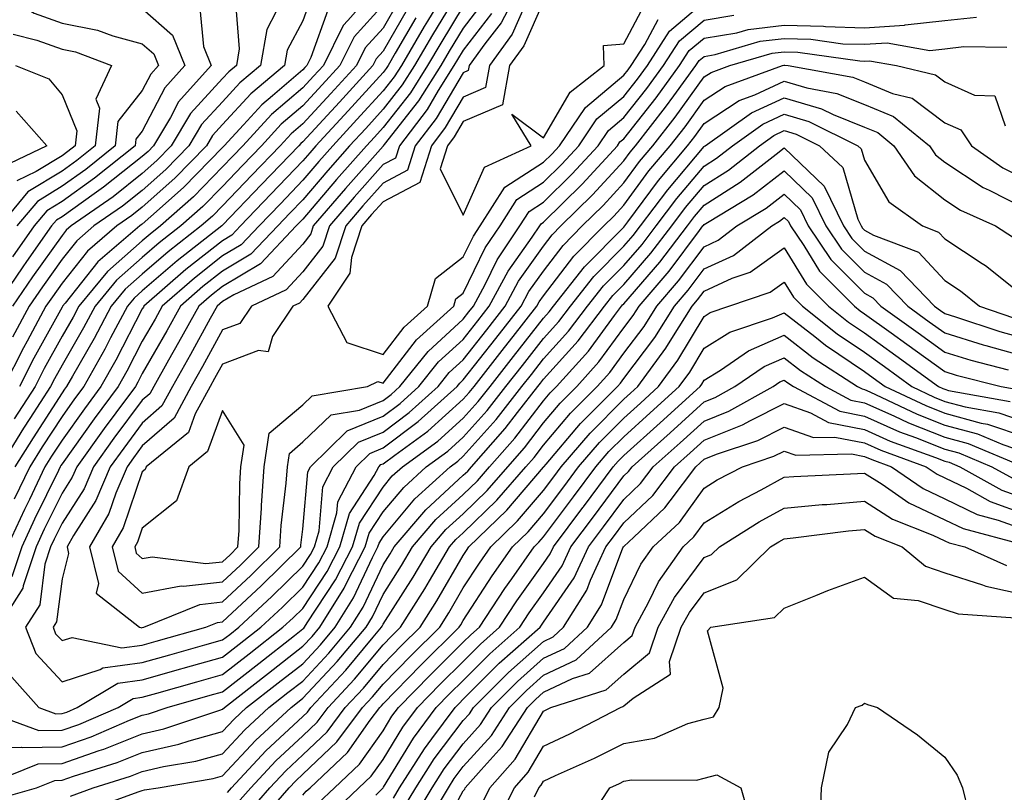
# Model space of a CAD drawing. Units: inches. Extents: x 955283 to 957923, y 7276778 to 7279418.
# Drawn here: x 957013 to 957135, y 7278801 to 7278898 of the extents above; entities that cross this region are included whole.
import ezdxf

# ---------------------------------------------------------------- set-up
doc = ezdxf.new("R2010")
doc.units = ezdxf.units.IN
doc.header["$MEASUREMENT"] = 0
doc.layers.add('Contour_95527276', color=7, linetype='Continuous', true_color=0xbabfab)

msp = doc.modelspace()

# ---------------------------------------------------------------- linework, layer by layer
at = {"layer": 'Contour_95527276'}
for points in [[(957008.35, 7278911.92, 3161), (957013.59, 7278907.46, 3161), (957018.05, 7278904.21, 3161), (957020.15, 7278904.02, 3161), (957026.48, 7278903.49, 3161), (957028.05, 7278903.35, 3161), (957029.17, 7278903.04, 3161), (957031.59, 7278901.92, 3161), (957035.21, 7278899.08, 3161), (957035.69, 7278894.28, 3161), (957036.64, 7278891.92, 3161), (957032.58, 7278887.39, 3161), (957031.56, 7278885.43, 3161), (957029.46, 7278881.92, 3161), (957028.76, 7278881.21, 3161), (957028.05, 7278880.57, 3161), (957023.23, 7278876.74, 3161), (957022.07, 7278875.94, 3161), (957018.05, 7278873.07, 3161), (957017.34, 7278872.63, 3161), (957016.74, 7278871.92, 3161), (957013.61, 7278867.48, 3161), (957013.15, 7278866.82, 3161), (957009.81, 7278861.92, 3161)], [(957010.97, 7278904.84, 3160), (957015.11, 7278901.92, 3160), (957016.96, 7278900.83, 3160), (957018.05, 7278900.44, 3160), (957019.9, 7278900.07, 3160), (957025.76, 7278899.63, 3160), (957028.05, 7278899.03, 3160), (957031.83, 7278895.7, 3160), (957033.36, 7278891.92, 3160), (957030.85, 7278889.12, 3160), (957028.05, 7278883.75, 3160), (957027.25, 7278882.72, 3160), (957027.15, 7278881.92, 3160), (957022.1, 7278877.87, 3160), (957018.05, 7278874.97, 3160), (957016.16, 7278873.81, 3160), (957014.58, 7278871.92, 3160), (957011.88, 7278868.09, 3160)], [(957008.67, 7278901.92, 3159), (957014.56, 7278898.43, 3159), (957018.05, 7278897.19, 3159), (957022.45, 7278896.32, 3159), (957024.36, 7278895.61, 3159), (957028.05, 7278894.63, 3159), (957029.49, 7278893.36, 3159), (957030.07, 7278891.92, 3159), (957029.11, 7278890.86, 3159), (957028.05, 7278888.8, 3159), (957025.02, 7278884.95, 3159), (957024.66, 7278881.92, 3159), (957021, 7278878.97, 3159), (957018.05, 7278876.87, 3159), (957014.98, 7278874.99, 3159), (957012.42, 7278871.92, 3159)], [(957066.27, 7278901.92, 3171), (957063.57, 7278897.44, 3171), (957063.18, 7278896.79, 3171), (957060.33, 7278891.92, 3171), (957059.45, 7278890.52, 3171), (957058.05, 7278888.75, 3171), (957054.8, 7278885.17, 3171), (957051.79, 7278881.92, 3171), (957050.03, 7278879.94, 3171), (957048.05, 7278877.61, 3171), (957045.27, 7278874.7, 3171), (957042.6, 7278871.92, 3171), (957040.38, 7278869.59, 3171), (957038.05, 7278868.2, 3171), (957034.54, 7278865.43, 3171), (957030.52, 7278861.92, 3171), (957029.64, 7278860.33, 3171), (957028.05, 7278857.55, 3171), (957026.14, 7278853.83, 3171), (957025.05, 7278851.92, 3171), (957022.07, 7278847.9, 3171), (957018.05, 7278842.29, 3171), (957017.9, 7278842.07, 3171), (957017.82, 7278841.92, 3171), (957017.59, 7278841.46, 3171), (957014.6, 7278835.37, 3171), (957013.03, 7278831.92, 3171), (957011.78, 7278828.19, 3171)], [(957057.51, 7278901.92, 3166), (957053.66, 7278897.53, 3166), (957053.08, 7278896.89, 3166), (957050.61, 7278891.92, 3166), (957049.39, 7278890.58, 3166), (957048.05, 7278889.14, 3166), (957044.16, 7278885.81, 3166), (957040.57, 7278881.92, 3166), (957039.34, 7278880.63, 3166), (957038.05, 7278879.29, 3166), (957034.42, 7278875.55, 3166), (957030.32, 7278871.92, 3166), (957029.05, 7278870.92, 3166), (957028.05, 7278870.06, 3166), (957023.71, 7278866.26, 3166), (957020.14, 7278861.92, 3166), (957019.42, 7278860.55, 3166), (957018.05, 7278858.19, 3166), (957015.81, 7278854.16, 3166), (957014.68, 7278851.92, 3166), (957012.09, 7278847.88, 3166)], [(957075.21, 7278901.92, 3176), (957072.75, 7278897.22, 3176), (957070.75, 7278894.62, 3176), (957068.79, 7278891.92, 3176), (957068.67, 7278891.3, 3176), (957068.05, 7278891.02, 3176), (957064.66, 7278885.31, 3176), (957062.07, 7278881.92, 3176), (957061.11, 7278878.86, 3176), (957058.05, 7278877.25, 3176), (957055.54, 7278874.43, 3176), (957053.4, 7278871.92, 3176), (957052.07, 7278867.9, 3176), (957048.05, 7278862.75, 3176), (957047.65, 7278862.32, 3176), (957046.81, 7278861.92, 3176), (957044.27, 7278858.14, 3176), (957043.73, 7278856.24, 3176), (957042.52, 7278856.39, 3176), (957038.05, 7278854.72, 3176), (957037.06, 7278852.91, 3176), (957036.5, 7278851.92, 3176), (957034.65, 7278848.52, 3176), (957033.79, 7278846.18, 3176), (957028.54, 7278841.92, 3176), (957028.41, 7278841.56, 3176), (957028.05, 7278841.28, 3176), (957025.67, 7278834.3, 3176), (957024.3, 7278831.92, 3176), (957025.04, 7278828.91, 3176), (957028.05, 7278826.15, 3176), (957032.89, 7278827.08, 3176), (957033.18, 7278827.05, 3176), (957038.05, 7278827.58, 3176), (957040.3, 7278829.67, 3176), (957042.58, 7278831.92, 3176), (957042.89, 7278836.76, 3176), (957042.89, 7278837.08, 3176), (957043.24, 7278841.92, 3176), (957043.85, 7278846.12, 3176), (957048.05, 7278849.65, 3176), (957049.2, 7278850.77, 3176), (957056.11, 7278851.92, 3176), (957057.42, 7278852.55, 3176), (957058.05, 7278852.34, 3176), (957062.23, 7278857.74, 3176), (957066.86, 7278861.92, 3176), (957067.13, 7278862.84, 3176), (957068.05, 7278863.57, 3176), (957070.78, 7278869.19, 3176), (957072.63, 7278871.92, 3176), (957074.74, 7278875.23, 3176), (957078.05, 7278877.38, 3176), (957080.34, 7278879.63, 3176), (957082.43, 7278881.92, 3176), (957084.71, 7278885.26, 3176), (957088.05, 7278888.07, 3176), (957089.75, 7278890.22, 3176), (957090.99, 7278891.92, 3176), (957093.76, 7278896.21, 3176), (957098.05, 7278899.84, 3176)], [(957067.84, 7278901.71, 3172), (957064.21, 7278895.76, 3172), (957061.97, 7278891.92, 3172), (957060.45, 7278889.52, 3172), (957058.05, 7278886.46, 3172), (957055.89, 7278884.08, 3172), (957053.89, 7278881.92, 3172), (957051.15, 7278878.82, 3172), (957048.05, 7278875.19, 3172), (957046.45, 7278873.52, 3172), (957044.92, 7278871.92, 3172), (957041.58, 7278868.39, 3172), (957038.05, 7278866.3, 3172), (957035.61, 7278864.36, 3172), (957032.8, 7278861.92, 3172), (957031.11, 7278858.86, 3172), (957028.05, 7278853.52, 3172), (957027.5, 7278852.47, 3172), (957027.2, 7278851.92, 3172), (957024.77, 7278848.64, 3172), (957023.3, 7278846.67, 3172), (957019.88, 7278841.92, 3172), (957019.33, 7278840.64, 3172), (957018.05, 7278838.63, 3172), (957015.84, 7278834.13, 3172), (957014.84, 7278831.92, 3172), (957013.21, 7278827.08, 3172), (957013.17, 7278826.8, 3172), (957010.05, 7278821.92, 3172)], [(957049.21, 7278900.76, 3164), (957048.05, 7278897.5, 3164), (957046.12, 7278893.85, 3164), (957045.77, 7278891.92, 3164), (957041.58, 7278888.39, 3164), (957038.05, 7278884.55, 3164), (957036.79, 7278883.18, 3164), (957036.04, 7278881.92, 3164), (957032.1, 7278877.87, 3164), (957028.05, 7278874.25, 3164), (957026.75, 7278873.22, 3164), (957024.89, 7278871.92, 3164), (957021.2, 7278868.77, 3164), (957018.05, 7278864.79, 3164), (957016.86, 7278863.11, 3164), (957016.04, 7278861.92, 3164), (957013.69, 7278857.56, 3164), (957013.24, 7278856.73, 3164), (957010.81, 7278851.92, 3164)], [(957039.64, 7278900.33, 3162), (957040.13, 7278894, 3162), (957039.77, 7278891.92, 3162), (957038.83, 7278891.14, 3162), (957038.05, 7278890.28, 3162), (957034.05, 7278885.92, 3162), (957031.65, 7278881.92, 3162), (957029.88, 7278880.09, 3162), (957028.05, 7278878.46, 3162), (957024.4, 7278875.57, 3162), (957019.18, 7278871.92, 3162), (957018.57, 7278871.4, 3162), (957018.05, 7278870.74, 3162), (957014.38, 7278865.59, 3162), (957011.89, 7278861.92, 3162)], [(957060, 7278899.97, 3168), (957058.05, 7278896.58, 3168), (957055.83, 7278894.14, 3168), (957054.73, 7278891.92, 3168), (957051.55, 7278888.42, 3168), (957048.05, 7278884.65, 3168), (957046.58, 7278883.39, 3168), (957045.22, 7278881.92, 3168), (957041.71, 7278878.26, 3168), (957038.05, 7278874.44, 3168), (957036.81, 7278873.16, 3168), (957035.4, 7278871.92, 3168), (957031.27, 7278868.7, 3168), (957028.05, 7278865.9, 3168), (957025.93, 7278864.04, 3168), (957024.18, 7278861.92, 3168), (957022.05, 7278857.92, 3168), (957019.34, 7278853.21, 3168), (957018.62, 7278851.92, 3168), (957018.37, 7278851.6, 3168), (957018.05, 7278851.15, 3168), (957014.43, 7278845.54, 3168), (957012.15, 7278841.92, 3168)], [(957070.37, 7278899.6, 3174), (957068.05, 7278896.59, 3174), (957066.28, 7278893.69, 3174), (957065.25, 7278891.92, 3174), (957062.47, 7278887.5, 3174), (957058.19, 7278882.06, 3174), (957058.08, 7278881.92, 3174), (957058.07, 7278881.9, 3174), (957058.05, 7278881.88, 3174), (957053.36, 7278876.61, 3174), (957049.36, 7278871.92, 3174), (957049.04, 7278870.93, 3174), (957048.05, 7278869.67, 3174), (957044.33, 7278865.64, 3174), (957039.47, 7278863.34, 3174), (957038.05, 7278862.5, 3174), (957037.73, 7278862.24, 3174), (957037.36, 7278861.92, 3174), (957036.51, 7278860.38, 3174), (957034.07, 7278855.9, 3174), (957031.81, 7278851.92, 3174), (957030.48, 7278849.49, 3174), (957028.05, 7278847.35, 3174), (957025.74, 7278844.23, 3174), (957024.06, 7278841.92, 3174), (957022.26, 7278837.71, 3174), (957019.49, 7278833.36, 3174), (957018.67, 7278831.92, 3174), (957018.86, 7278831.11, 3174), (957018.05, 7278827.94, 3174), (957017.37, 7278822.6, 3174), (957016.93, 7278821.92, 3174), (957017.24, 7278821.11, 3174), (957018.05, 7278820.25, 3174), (957019.32, 7278820.65, 3174), (957025.48, 7278819.35, 3174), (957028.05, 7278819.7, 3174), (957029.78, 7278820.19, 3174), (957035.97, 7278821.92, 3174), (957037.44, 7278822.53, 3174), (957038.05, 7278822.59, 3174), (957042.88, 7278827.09, 3174), (957047.81, 7278831.92, 3174), (957047.82, 7278832.15, 3174), (957048.05, 7278834.12, 3174), (957048.67, 7278841.3, 3174), (957049.01, 7278841.92, 3174), (957053.59, 7278846.38, 3174), (957058.05, 7278848.21, 3174), (957060.18, 7278849.79, 3174), (957062.52, 7278851.92, 3174), (957064.98, 7278854.99, 3174), (957068.05, 7278857.79, 3174), (957069.87, 7278860.1, 3174), (957071.29, 7278861.92, 3174), (957073.66, 7278866.31, 3174), (957076.64, 7278870.51, 3174), (957077.59, 7278871.92, 3174), (957077.77, 7278872.2, 3174), (957078.05, 7278872.38, 3174), (957082.85, 7278877.12, 3174), (957087.25, 7278881.92, 3174), (957087.57, 7278882.4, 3174), (957088.05, 7278882.8, 3174), (957092.07, 7278887.9, 3174), (957095.01, 7278891.92, 3174), (957096.2, 7278893.77, 3174), (957098.05, 7278895.33, 3174), (957102.13, 7278896, 3174), (957103.56, 7278896.41, 3174), (957108.05, 7278896.96, 3174), (957112.95, 7278896.82, 3174), (957113.18, 7278896.79, 3174), (957118.05, 7278896.63, 3174), (957123.02, 7278896.95, 3174), (957123.12, 7278896.99, 3174), (957128.05, 7278897.53, 3174), (957132.01, 7278897.96, 3174)], [(957075.89, 7278899.76, 3177), (957074.14, 7278895.83, 3177), (957071.3, 7278891.92, 3177), (957070.81, 7278889.16, 3177), (957068.05, 7278887.97, 3177), (957065.79, 7278884.18, 3177), (957064.08, 7278881.92, 3177), (957062.63, 7278877.34, 3177), (957058.05, 7278874.93, 3177), (957056.63, 7278873.34, 3177), (957055.42, 7278871.92, 3177), (957054.12, 7278867.99, 3177), (957053.92, 7278866.05, 3177), (957051.16, 7278861.92, 3177), (957053.52, 7278857.39, 3177), (957058.05, 7278855.9, 3177), (957060.67, 7278859.3, 3177), (957063.58, 7278861.92, 3177), (957064.6, 7278865.37, 3177), (957068.05, 7278868.09, 3177), (957069.31, 7278870.66, 3177), (957070.15, 7278871.92, 3177), (957073.23, 7278876.74, 3177), (957078.05, 7278879.88, 3177), (957079.08, 7278880.89, 3177), (957080.02, 7278881.92, 3177), (957083.27, 7278886.7, 3177), (957088.05, 7278890.71, 3177), (957088.59, 7278891.38, 3177), (957088.97, 7278891.92, 3177), (957090.66, 7278894.53, 3177), (957092.32, 7278897.65, 3177)], [(957078.05, 7278899.88, 3178), (957075.6, 7278894.37, 3178), (957073.82, 7278891.92, 3178), (957072.94, 7278887.03, 3178), (957068.05, 7278884.93, 3178), (957066.93, 7278883.04, 3178), (957066.08, 7278881.92, 3178), (957065.16, 7278879.03, 3178), (957068.05, 7278873.26, 3178), (957070.7, 7278879.27, 3178), (957076.5, 7278881.92, 3178), (957074.1, 7278885.87, 3178), (957078.05, 7278882.9, 3178), (957081.38, 7278888.59, 3178), (957085.61, 7278891.92, 3178), (957085.54, 7278894.43, 3178), (957088.05, 7278894.64, 3178), (957090.58, 7278899.39, 3178)], [(957058.05, 7278899.46, 3167), (957054.46, 7278895.51, 3167), (957052.67, 7278891.92, 3167), (957050.47, 7278889.5, 3167), (957048.05, 7278886.89, 3167), (957045.36, 7278884.61, 3167), (957042.89, 7278881.92, 3167), (957040.52, 7278879.45, 3167), (957038.05, 7278876.86, 3167), (957035.61, 7278874.36, 3167), (957032.86, 7278871.92, 3167), (957030.16, 7278869.81, 3167), (957028.05, 7278867.98, 3167), (957024.82, 7278865.15, 3167), (957022.16, 7278861.92, 3167), (957020.74, 7278859.23, 3167), (957018.05, 7278854.59, 3167), (957017.1, 7278852.87, 3167), (957016.62, 7278851.92, 3167), (957014.05, 7278847.92, 3167), (957013.26, 7278846.71, 3167), (957010.27, 7278841.92, 3167)], [(957044.7, 7278898.57, 3163), (957043.56, 7278896.41, 3163), (957042.78, 7278891.92, 3163), (957040.2, 7278889.77, 3163), (957038.05, 7278887.41, 3163), (957035.42, 7278884.55, 3163), (957033.84, 7278881.92, 3163), (957030.99, 7278878.98, 3163), (957028.05, 7278876.36, 3163), (957025.57, 7278874.4, 3163), (957022.03, 7278871.92, 3163), (957019.89, 7278870.08, 3163), (957018.05, 7278867.77, 3163), (957015.62, 7278864.35, 3163), (957013.97, 7278861.92, 3163), (957011.89, 7278858.08, 3163)], [(957061.07, 7278898.9, 3169), (957058.05, 7278893.69, 3169), (957057.21, 7278892.76, 3169), (957056.79, 7278891.92, 3169), (957052.63, 7278887.34, 3169), (957048.05, 7278882.41, 3169), (957047.79, 7278882.18, 3169), (957047.54, 7278881.92, 3169), (957042.89, 7278877.08, 3169), (957038.05, 7278872.02, 3169), (957038, 7278871.97, 3169), (957037.94, 7278871.92, 3169), (957032.39, 7278867.58, 3169), (957028.05, 7278863.82, 3169), (957027.03, 7278862.94, 3169), (957026.19, 7278861.92, 3169), (957024.1, 7278857.97, 3169), (957023.39, 7278856.58, 3169), (957020.76, 7278851.92, 3169), (957019.6, 7278850.37, 3169), (957018.05, 7278848.2, 3169), (957015.58, 7278844.39, 3169), (957014.04, 7278841.92, 3169), (957012.1, 7278837.87, 3169)], [(957051.15, 7278898.82, 3165), (957049.05, 7278892.92, 3165), (957048.55, 7278891.92, 3165), (957048.31, 7278891.66, 3165), (957048.05, 7278891.37, 3165), (957044.28, 7278888.15, 3165), (957042.94, 7278887.03, 3165), (957040.64, 7278884.51, 3165), (957038.25, 7278881.92, 3165), (957038.15, 7278881.82, 3165), (957038.05, 7278881.71, 3165), (957033.23, 7278876.74, 3165), (957030.19, 7278874.06, 3165), (957028.05, 7278872.14, 3165), (957027.92, 7278872.05, 3165), (957027.75, 7278871.92, 3165), (957022.52, 7278867.45, 3165), (957018.45, 7278862.32, 3165), (957018.12, 7278861.92, 3165), (957018.1, 7278861.87, 3165), (957018.05, 7278861.79, 3165), (957014.52, 7278855.45, 3165), (957012.75, 7278851.92, 3165)], [(957068.05, 7278899.32, 3173), (957065.25, 7278894.72, 3173), (957063.61, 7278891.92, 3173), (957061.47, 7278888.5, 3173), (957058.05, 7278884.18, 3173), (957056.98, 7278882.99, 3173), (957055.98, 7278881.92, 3173), (957052.26, 7278877.71, 3173), (957048.05, 7278872.77, 3173), (957047.63, 7278872.34, 3173), (957047.24, 7278871.92, 3173), (957042.77, 7278867.2, 3173), (957038.05, 7278864.4, 3173), (957036.66, 7278863.31, 3173), (957035.08, 7278861.92, 3173), (957032.58, 7278857.39, 3173), (957031.32, 7278855.19, 3173), (957029.47, 7278851.92, 3173), (957028.97, 7278851, 3173), (957028.05, 7278850.2, 3173), (957024.51, 7278845.46, 3173), (957021.97, 7278841.92, 3173), (957020.79, 7278839.18, 3173), (957018.05, 7278834.87, 3173), (957017.08, 7278832.89, 3173), (957016.63, 7278831.92, 3173), (957015.92, 7278829.79, 3173), (957015.27, 7278824.7, 3173), (957013.49, 7278821.92, 3173), (957014.78, 7278818.65, 3173), (957018.05, 7278815.13, 3173), (957022.8, 7278816.67, 3173), (957023.12, 7278816.85, 3173), (957028.05, 7278817.54, 3173), (957031.47, 7278818.5, 3173), (957035.86, 7278819.73, 3173), (957038.05, 7278820.35, 3173), (957038.94, 7278821.03, 3173), (957040.06, 7278821.92, 3173), (957044.2, 7278825.77, 3173), (957048.05, 7278829.54, 3173), (957049, 7278830.97, 3173), (957049.49, 7278831.92, 3173), (957050.07, 7278833.94, 3173), (957050.55, 7278839.42, 3173), (957051.85, 7278841.92, 3173), (957054.98, 7278844.99, 3173), (957058.05, 7278846.24, 3173), (957061.3, 7278848.67, 3173), (957064.91, 7278851.92, 3173), (957066.3, 7278853.67, 3173), (957068.05, 7278855.26, 3173), (957070.98, 7278858.99, 3173), (957073.27, 7278861.92, 3173), (957074.94, 7278865.03, 3173), (957078.05, 7278869.39, 3173), (957079.14, 7278870.83, 3173), (957080.22, 7278871.92, 3173), (957084.16, 7278875.81, 3173), (957088.05, 7278880.06, 3173), (957088.84, 7278881.13, 3173), (957089.5, 7278881.92, 3173), (957093.26, 7278886.71, 3173), (957094.28, 7278888.15, 3173), (957097.02, 7278891.92, 3173), (957097.43, 7278892.54, 3173), (957098.05, 7278893.06, 3173), (957099.42, 7278893.29, 3173), (957105.03, 7278894.94, 3173), (957108.05, 7278895.3, 3173), (957111.34, 7278895.21, 3173), (957115.33, 7278894.64, 3173), (957118.05, 7278894.56, 3173), (957120.86, 7278894.73, 3173), (957126.17, 7278893.8, 3173), (957128.05, 7278894.01, 3173), (957130.41, 7278894.28, 3173), (957135.78, 7278894.19, 3173)], [(957071.56, 7278898.41, 3175), (957068.05, 7278893.85, 3175), (957067.32, 7278892.65, 3175), (957066.89, 7278891.92, 3175), (957064.93, 7278888.8, 3175), (957063.54, 7278886.43, 3175), (957060.08, 7278881.92, 3175), (957059.59, 7278880.38, 3175), (957058.05, 7278879.57, 3175), (957054.46, 7278875.51, 3175), (957051.38, 7278871.92, 3175), (957050.55, 7278869.42, 3175), (957048.05, 7278866.21, 3175), (957045.99, 7278863.98, 3175), (957041.65, 7278861.92, 3175), (957040.2, 7278859.77, 3175), (957038.05, 7278858.96, 3175), (957035.57, 7278854.4, 3175), (957034.15, 7278851.92, 3175), (957032.01, 7278847.96, 3175), (957028.05, 7278844.51, 3175), (957026.95, 7278843.02, 3175), (957026.16, 7278841.92, 3175), (957024.74, 7278838.61, 3175), (957023.88, 7278836.09, 3175), (957021.48, 7278831.92, 3175), (957022.61, 7278827.36, 3175), (957022.31, 7278826.18, 3175), (957027.7, 7278821.92, 3175), (957027.99, 7278821.86, 3175), (957028.05, 7278821.87, 3175), (957028.24, 7278821.92, 3175), (957035.2, 7278824.77, 3175), (957038.05, 7278825.08, 3175), (957041.59, 7278828.38, 3175), (957045.2, 7278831.92, 3175), (957045.36, 7278834.61, 3175), (957045.99, 7278839.86, 3175), (957046.13, 7278841.92, 3175), (957046.38, 7278843.59, 3175), (957048.05, 7278845.01, 3175), (957051.58, 7278848.39, 3175), (957055.11, 7278848.98, 3175), (957058.05, 7278850.18, 3175), (957059.05, 7278850.92, 3175), (957060.15, 7278851.92, 3175), (957063.67, 7278856.3, 3175), (957068.05, 7278860.32, 3175), (957068.75, 7278861.22, 3175), (957069.31, 7278861.92, 3175), (957070.78, 7278864.65, 3175), (957072.27, 7278867.7, 3175), (957075.11, 7278871.92, 3175), (957076.25, 7278873.72, 3175), (957078.05, 7278874.88, 3175), (957081.59, 7278878.38, 3175), (957084.84, 7278881.92, 3175), (957086.15, 7278883.82, 3175), (957088.05, 7278885.44, 3175), (957090.91, 7278889.06, 3175), (957093, 7278891.92, 3175), (957094.98, 7278894.99, 3175), (957098.05, 7278897.58, 3175), (957101.77, 7278898.2, 3175)], [(957062.12, 7278897.85, 3170), (957059.58, 7278893.45, 3170), (957058.68, 7278891.92, 3170), (957058.44, 7278891.53, 3170), (957058.05, 7278891.03, 3170), (957053.71, 7278886.26, 3170), (957049.69, 7278881.92, 3170), (957048.92, 7278881.05, 3170), (957048.05, 7278880.04, 3170), (957044.08, 7278875.89, 3170), (957040.28, 7278871.92, 3170), (957039.19, 7278870.78, 3170), (957038.05, 7278870.09, 3170), (957033.48, 7278866.49, 3170), (957028.24, 7278861.92, 3170), (957028.18, 7278861.79, 3170), (957028.05, 7278861.59, 3170), (957024.76, 7278855.21, 3170), (957022.9, 7278851.92, 3170), (957020.84, 7278849.13, 3170), (957018.05, 7278845.24, 3170), (957016.74, 7278843.23, 3170), (957015.92, 7278841.92, 3170), (957013.98, 7278837.85, 3170), (957013.36, 7278836.61, 3170), (957011.22, 7278831.92, 3170)], [(957011.94, 7278895.81, 3158), (957014.91, 7278895.06, 3158), (957018.05, 7278893.94, 3158), (957019.74, 7278893.61, 3158), (957024.23, 7278891.92, 3158), (957022.26, 7278887.71, 3158), (957022.72, 7278886.59, 3158), (957022.18, 7278881.92, 3158), (957019.89, 7278880.08, 3158), (957018.05, 7278878.77, 3158), (957013.8, 7278876.17, 3158), (957010.27, 7278871.92, 3158)], [(957011.81, 7278815.68, 3172), (957015.15, 7278811.92, 3172), (957017.27, 7278811.14, 3172), (957018.05, 7278811.15, 3172), (957018.63, 7278811.34, 3172), (957019.94, 7278811.92, 3172), (957025.02, 7278814.95, 3172), (957028.05, 7278815.37, 3172), (957032.85, 7278816.72, 3172), (957033.16, 7278816.81, 3172), (957038.05, 7278818.19, 3172), (957040.14, 7278819.83, 3172), (957042.83, 7278821.92, 3172), (957045.53, 7278824.44, 3172), (957048.05, 7278826.91, 3172), (957050.04, 7278829.93, 3172), (957051.07, 7278831.92, 3172), (957052.3, 7278836.17, 3172), (957052.42, 7278837.55, 3172), (957054.68, 7278841.92, 3172), (957056.39, 7278843.58, 3172), (957058.05, 7278844.26, 3172), (957062.43, 7278847.54, 3172), (957067.28, 7278851.92, 3172), (957067.62, 7278852.35, 3172), (957068.05, 7278852.74, 3172), (957072.09, 7278857.88, 3172), (957075.25, 7278861.92, 3172), (957076.23, 7278863.74, 3172), (957078.05, 7278866.3, 3172), (957080.48, 7278869.49, 3172), (957082.88, 7278871.92, 3172), (957085.49, 7278874.48, 3172), (957088.05, 7278877.29, 3172), (957090.01, 7278879.96, 3172), (957091.65, 7278881.92, 3172), (957094.47, 7278885.5, 3172), (957098.05, 7278890.49, 3172), (957098.92, 7278891.05, 3172), (957101.27, 7278891.92, 3172), (957106.52, 7278893.45, 3172), (957108.05, 7278893.64, 3172), (957109.73, 7278893.6, 3172), (957117.47, 7278892.5, 3172), (957118.05, 7278892.48, 3172), (957118.65, 7278892.52, 3172), (957122.04, 7278891.92, 3172), (957126.88, 7278890.75, 3172), (957128.05, 7278889.87, 3172), (957131.74, 7278888.23, 3172), (957134.27, 7278888.14, 3172), (957135.57, 7278884.4, 3172)], [(957008.45, 7278811.52, 3171), (957015.17, 7278809.04, 3171), (957018.05, 7278809.08, 3171), (957020.16, 7278809.81, 3171), (957025.04, 7278811.92, 3171), (957026.93, 7278813.04, 3171), (957028.05, 7278813.2, 3171), (957029.84, 7278813.71, 3171), (957034.84, 7278815.13, 3171), (957038.05, 7278816.04, 3171), (957041.35, 7278818.62, 3171), (957045.58, 7278821.92, 3171), (957046.86, 7278823.11, 3171), (957048.05, 7278824.27, 3171), (957051.09, 7278828.88, 3171), (957052.66, 7278831.92, 3171), (957053.87, 7278836.1, 3171), (957056.96, 7278840.83, 3171), (957057.52, 7278841.92, 3171), (957057.79, 7278842.18, 3171), (957058.05, 7278842.28, 3171), (957059.5, 7278843.37, 3171), (957063.62, 7278846.35, 3171), (957068.05, 7278850.32, 3171), (957068.8, 7278851.17, 3171), (957069.4, 7278851.92, 3171), (957073.2, 7278856.77, 3171), (957074.28, 7278858.15, 3171), (957077.23, 7278861.92, 3171), (957077.52, 7278862.45, 3171), (957078.05, 7278863.2, 3171), (957081.82, 7278868.15, 3171), (957085.55, 7278871.92, 3171), (957086.81, 7278873.16, 3171), (957088.05, 7278874.52, 3171), (957091.19, 7278878.78, 3171), (957093.82, 7278881.92, 3171), (957095.68, 7278884.29, 3171), (957098.05, 7278887.59, 3171), (957100.68, 7278889.29, 3171), (957107.81, 7278891.92, 3171), (957107.99, 7278891.98, 3171), (957108.11, 7278891.98, 3171), (957108.53, 7278891.92, 3171), (957116.59, 7278890.46, 3171), (957118.05, 7278889.87, 3171), (957121.55, 7278888.42, 3171), (957123.97, 7278887.84, 3171), (957128.05, 7278884.79, 3171), (957130.04, 7278883.91, 3171), (957131.36, 7278881.92, 3171), (957135.3, 7278879.17, 3171), (957138.05, 7278877.75, 3171)], [(957012.24, 7278891.92, 3157), (957016.39, 7278890.26, 3157), (957018.05, 7278888.28, 3157), (957019.91, 7278883.78, 3157), (957019.69, 7278881.92, 3157), (957018.78, 7278881.19, 3157), (957018.05, 7278880.67, 3157), (957014.82, 7278878.69, 3157), (957012.42, 7278877.55, 3157)], [(957008.05, 7278806.82, 3170), (957013.01, 7278806.96, 3170), (957013.07, 7278806.94, 3170), (957018.05, 7278807, 3170), (957021.69, 7278808.28, 3170), (957026.47, 7278810.34, 3170), (957028.05, 7278810.96, 3170), (957028.83, 7278811.14, 3170), (957031.16, 7278811.92, 3170), (957036.52, 7278813.45, 3170), (957038.05, 7278813.88, 3170), (957042.56, 7278817.41, 3170), (957047.02, 7278820.89, 3170), (957048.05, 7278821.7, 3170), (957048.16, 7278821.81, 3170), (957048.25, 7278821.92, 3170), (957048.58, 7278822.45, 3170), (957052.13, 7278827.84, 3170), (957054.24, 7278831.92, 3170), (957055.1, 7278834.87, 3170), (957058.05, 7278839.39, 3170), (957059.2, 7278840.77, 3170), (957060.47, 7278841.92, 3170), (957064.87, 7278845.1, 3170), (957068.05, 7278847.96, 3170), (957069.92, 7278850.05, 3170), (957071.38, 7278851.92, 3170), (957074.31, 7278855.66, 3170), (957078.05, 7278860.44, 3170), (957078.76, 7278861.21, 3170), (957079.29, 7278861.92, 3170), (957083.15, 7278866.82, 3170), (957088.05, 7278871.77, 3170), (957088.18, 7278871.92, 3170), (957088.55, 7278872.42, 3170), (957092.38, 7278877.59, 3170), (957095.98, 7278881.92, 3170), (957096.89, 7278883.08, 3170), (957098.05, 7278884.69, 3170), (957102.42, 7278887.55, 3170), (957104.4, 7278888.27, 3170), (957108.05, 7278889.95, 3170), (957110.84, 7278889.13, 3170), (957114.58, 7278888.45, 3170), (957118.05, 7278887.06, 3170), (957121.68, 7278885.55, 3170), (957126.14, 7278881.92, 3170), (957126.91, 7278880.78, 3170), (957128.05, 7278879.88, 3170), (957132.84, 7278876.71, 3170), (957133.59, 7278876.38, 3170), (957138.05, 7278874.1, 3170)], [(957008.27, 7278802.14, 3169), (957015.08, 7278804.89, 3169), (957018.05, 7278804.93, 3169), (957022.68, 7278806.55, 3169), (957023.25, 7278806.72, 3169), (957028.05, 7278808.62, 3169), (957030.73, 7278809.24, 3169), (957037.72, 7278811.59, 3169), (957038.05, 7278811.69, 3169), (957038.28, 7278811.92, 3169), (957043.77, 7278816.2, 3169), (957048.05, 7278819.54, 3169), (957049.2, 7278820.77, 3169), (957050.17, 7278821.92, 3169), (957053.2, 7278826.77, 3169), (957053.46, 7278827.33, 3169), (957055.83, 7278831.92, 3169), (957056.33, 7278833.64, 3169), (957058.05, 7278836.28, 3169), (957060.62, 7278839.35, 3169), (957063.44, 7278841.92, 3169), (957066.12, 7278843.85, 3169), (957068.05, 7278845.59, 3169), (957071.04, 7278848.93, 3169), (957073.36, 7278851.92, 3169), (957075.42, 7278854.55, 3169), (957078.05, 7278857.9, 3169), (957079.96, 7278860.01, 3169), (957081.41, 7278861.92, 3169), (957084.33, 7278865.64, 3169), (957088.05, 7278869.39, 3169), (957089.22, 7278870.75, 3169), (957090.12, 7278871.92, 3169), (957093.53, 7278876.44, 3169), (957098.05, 7278881.81, 3169), (957098.12, 7278881.85, 3169), (957098.2, 7278881.92, 3169), (957103.96, 7278886.01, 3169), (957108.05, 7278887.9, 3169), (957112.67, 7278886.54, 3169), (957114.16, 7278885.81, 3169), (957118.05, 7278884.24, 3169), (957119.7, 7278883.57, 3169), (957121.71, 7278881.92, 3169), (957124.29, 7278878.16, 3169), (957128.05, 7278875.18, 3169), (957130.01, 7278873.88, 3169), (957134.37, 7278871.92, 3169), (957136.63, 7278870.5, 3169)], [(957012.35, 7278886.22, 3156), (957016.17, 7278881.92, 3156), (957010.66, 7278879.31, 3156)], [(957009.57, 7278800.4, 3168), (957014.85, 7278801.92, 3168), (957017.13, 7278802.84, 3168), (957018.05, 7278802.85, 3168), (957019.49, 7278803.36, 3168), (957024.92, 7278805.05, 3168), (957028.05, 7278806.29, 3168), (957032.62, 7278807.35, 3168), (957033.91, 7278807.78, 3168), (957038.05, 7278808.92, 3168), (957039.5, 7278810.47, 3168), (957041.05, 7278811.92, 3168), (957044.98, 7278814.99, 3168), (957048.05, 7278817.38, 3168), (957050.25, 7278819.72, 3168), (957052.09, 7278821.92, 3168), (957054.38, 7278825.59, 3168), (957056.74, 7278830.61, 3168), (957057.42, 7278831.92, 3168), (957057.56, 7278832.41, 3168), (957058.05, 7278833.17, 3168), (957062.03, 7278837.94, 3168), (957066.41, 7278841.92, 3168), (957067.36, 7278842.61, 3168), (957068.05, 7278843.23, 3168), (957072.15, 7278847.82, 3168), (957075.35, 7278851.92, 3168), (957076.54, 7278853.43, 3168), (957078.05, 7278855.37, 3168), (957081.17, 7278858.8, 3168), (957083.53, 7278861.92, 3168), (957085.52, 7278864.45, 3168), (957088.05, 7278867.01, 3168), (957090.34, 7278869.63, 3168), (957092.07, 7278871.92, 3168), (957094.64, 7278875.33, 3168), (957098.05, 7278879.38, 3168), (957099.6, 7278880.37, 3168), (957101.58, 7278881.92, 3168), (957105.36, 7278884.61, 3168), (957108.05, 7278885.85, 3168), (957111.09, 7278884.96, 3168), (957117.22, 7278881.92, 3168), (957117.65, 7278881.52, 3168), (957118.05, 7278880.14, 3168), (957121.06, 7278874.93, 3168), (957125.28, 7278871.92, 3168), (957127.28, 7278871.15, 3168), (957128.05, 7278870.33, 3168), (957132.71, 7278867.26, 3168), (957133.13, 7278867, 3168), (957138.05, 7278863.06, 3168)], [(957019.09, 7278800.88, 3167), (957021.93, 7278801.92, 3167), (957026.59, 7278803.38, 3167), (957028.05, 7278803.95, 3167), (957030.7, 7278804.57, 3167), (957034.73, 7278805.24, 3167), (957038.05, 7278806.16, 3167), (957040.82, 7278809.15, 3167), (957043.81, 7278811.92, 3167), (957046.19, 7278813.78, 3167), (957048.05, 7278815.22, 3167), (957051.29, 7278818.68, 3167), (957054.01, 7278821.92, 3167), (957055.56, 7278824.41, 3167), (957058.05, 7278829.7, 3167), (957058.92, 7278831.05, 3167), (957059.43, 7278831.92, 3167), (957063.4, 7278836.57, 3167), (957068.05, 7278840.86, 3167), (957068.6, 7278841.37, 3167), (957069.07, 7278841.92, 3167), (957073.28, 7278846.69, 3167), (957074.82, 7278848.69, 3167), (957077.34, 7278851.92, 3167), (957077.65, 7278852.32, 3167), (957078.05, 7278852.83, 3167), (957082.38, 7278857.59, 3167), (957085.65, 7278861.92, 3167), (957086.7, 7278863.27, 3167), (957088.05, 7278864.63, 3167), (957091.44, 7278868.53, 3167), (957094.02, 7278871.92, 3167), (957095.76, 7278874.21, 3167), (957098.05, 7278876.95, 3167), (957101.09, 7278878.88, 3167), (957104.95, 7278881.92, 3167), (957106.76, 7278883.21, 3167), (957108.05, 7278883.8, 3167), (957109.51, 7278883.38, 3167), (957112.43, 7278881.92, 3167), (957115.33, 7278879.2, 3167), (957117.2, 7278872.77, 3167), (957117.61, 7278871.92, 3167), (957117.79, 7278871.66, 3167), (957118.05, 7278871.39, 3167), (957119.18, 7278870.79, 3167), (957124.77, 7278868.64, 3167), (957128.05, 7278865.14, 3167), (957129.99, 7278863.86, 3167), (957132.36, 7278861.92, 3167), (957136.62, 7278860.49, 3167)], [(957020.95, 7278799.02, 3166), (957027.52, 7278801.39, 3166), (957028.05, 7278801.58, 3166), (957028.33, 7278801.64, 3166), (957030.02, 7278801.92, 3166), (957036.9, 7278803.07, 3166), (957038.05, 7278803.39, 3166), (957042.16, 7278807.81, 3166), (957046.58, 7278811.92, 3166), (957047.41, 7278812.56, 3166), (957048.05, 7278813.07, 3166), (957052.34, 7278817.63, 3166), (957055.93, 7278821.92, 3166), (957056.74, 7278823.23, 3166), (957058.05, 7278826, 3166), (957060.36, 7278829.61, 3166), (957061.74, 7278831.92, 3166), (957064.64, 7278835.33, 3166), (957068.05, 7278838.46, 3166), (957069.81, 7278840.16, 3166), (957071.32, 7278841.92, 3166), (957074.49, 7278845.48, 3166), (957078.05, 7278850.15, 3166), (957078.86, 7278851.11, 3166), (957079.67, 7278851.92, 3166), (957083.64, 7278856.33, 3166), (957086.88, 7278860.75, 3166), (957087.77, 7278861.92, 3166), (957087.88, 7278862.09, 3166), (957088.05, 7278862.24, 3166), (957092.54, 7278867.43, 3166), (957095.97, 7278871.92, 3166), (957096.86, 7278873.11, 3166), (957098.05, 7278874.52, 3166), (957102.57, 7278877.4, 3166), (957107.02, 7278880.89, 3166), (957108.05, 7278881.68, 3166), (957113.01, 7278876.88, 3166), (957115.41, 7278871.92, 3166), (957116.48, 7278870.35, 3166), (957118.05, 7278868.78, 3166), (957122.5, 7278866.37, 3166), (957126.78, 7278861.92, 3166), (957127.52, 7278861.39, 3166), (957128.05, 7278861, 3166), (957129.37, 7278860.6, 3166), (957134.9, 7278858.77, 3166), (957138.05, 7278857.88, 3166)], [(957038.65, 7278801.32, 3165), (957039.17, 7278801.92, 3165), (957043.46, 7278806.51, 3165), (957048.05, 7278810.8, 3165), (957048.63, 7278811.34, 3165), (957049.06, 7278811.92, 3165), (957053.4, 7278816.57, 3165), (957056.82, 7278820.69, 3165), (957057.85, 7278821.92, 3165), (957057.92, 7278822.05, 3165), (957058.05, 7278822.3, 3165), (957061.8, 7278828.17, 3165), (957064.05, 7278831.92, 3165), (957065.89, 7278834.08, 3165), (957068.05, 7278836.07, 3165), (957071.02, 7278838.95, 3165), (957073.58, 7278841.92, 3165), (957075.69, 7278844.28, 3165), (957078.05, 7278847.39, 3165), (957080.12, 7278849.85, 3165), (957082.19, 7278851.92, 3165), (957084.96, 7278855.01, 3165), (957088.05, 7278859.21, 3165), (957089.22, 7278860.75, 3165), (957089.95, 7278861.92, 3165), (957093.69, 7278866.28, 3165), (957097.5, 7278871.37, 3165), (957097.92, 7278871.92, 3165), (957097.97, 7278872, 3165), (957098.05, 7278872.09, 3165), (957098.5, 7278872.37, 3165), (957104.16, 7278875.81, 3165), (957108.05, 7278878.78, 3165), (957111.54, 7278875.41, 3165), (957113.23, 7278871.92, 3165), (957115.17, 7278869.04, 3165), (957118.05, 7278866.15, 3165), (957120.8, 7278864.67, 3165), (957123.44, 7278861.92, 3165), (957126.12, 7278859.99, 3165), (957128.05, 7278858.59, 3165), (957132.84, 7278857.13, 3165), (957133.16, 7278857.03, 3165), (957138.05, 7278855.65, 3165)], [(957039.93, 7278800.04, 3164), (957041.57, 7278801.92, 3164), (957044.7, 7278805.27, 3164), (957048.05, 7278808.4, 3164), (957049.86, 7278810.11, 3164), (957051.2, 7278811.92, 3164), (957054.51, 7278815.46, 3164), (957058.05, 7278819.72, 3164), (957059.13, 7278820.84, 3164), (957060.24, 7278821.92, 3164), (957063.26, 7278826.71, 3164), (957063.83, 7278827.7, 3164), (957066.35, 7278831.92, 3164), (957067.13, 7278832.84, 3164), (957068.05, 7278833.68, 3164), (957072.23, 7278837.74, 3164), (957075.84, 7278841.92, 3164), (957076.88, 7278843.09, 3164), (957078.05, 7278844.62, 3164), (957081.39, 7278848.58, 3164), (957084.72, 7278851.92, 3164), (957086.3, 7278853.67, 3164), (957088.05, 7278856.06, 3164), (957090.57, 7278859.4, 3164), (957092.15, 7278861.92, 3164), (957094.88, 7278865.09, 3164), (957098.05, 7278869.34, 3164), (957099.82, 7278870.15, 3164), (957102.12, 7278871.92, 3164), (957105.81, 7278874.16, 3164), (957108.05, 7278875.87, 3164), (957110.06, 7278873.93, 3164), (957111.03, 7278871.92, 3164), (957113.86, 7278867.73, 3164), (957118.05, 7278863.53, 3164), (957119.09, 7278862.96, 3164), (957120.1, 7278861.92, 3164), (957124.72, 7278858.59, 3164), (957128.05, 7278856.18, 3164), (957131.31, 7278855.18, 3164), (957135.96, 7278854.01, 3164)], [(957041.21, 7278798.76, 3163), (957043.96, 7278801.92, 3163), (957045.94, 7278804.03, 3163), (957048.05, 7278806, 3163), (957051.08, 7278808.89, 3163), (957053.35, 7278811.92, 3163), (957055.63, 7278814.34, 3163), (957058.05, 7278817.28, 3163), (957060.34, 7278819.63, 3163), (957062.67, 7278821.92, 3163), (957064.75, 7278825.22, 3163), (957068.05, 7278830.86, 3163), (957068.47, 7278831.5, 3163), (957068.76, 7278831.92, 3163), (957073.48, 7278836.49, 3163), (957078.05, 7278841.85, 3163), (957078.1, 7278841.92, 3163), (957078.39, 7278842.26, 3163), (957082.65, 7278847.32, 3163), (957087.25, 7278851.92, 3163), (957087.63, 7278852.34, 3163), (957088.05, 7278852.92, 3163), (957091.93, 7278858.04, 3163), (957094.35, 7278861.92, 3163), (957096.06, 7278863.91, 3163), (957098.05, 7278866.58, 3163), (957101.71, 7278868.26, 3163), (957106.48, 7278871.92, 3163), (957107.45, 7278872.52, 3163), (957108.05, 7278872.96, 3163), (957108.59, 7278872.46, 3163), (957108.84, 7278871.92, 3163), (957110.48, 7278869.49, 3163), (957112.43, 7278866.3, 3163), (957116.8, 7278861.92, 3163), (957117.49, 7278861.36, 3163), (957118.05, 7278860.99, 3163), (957121.38, 7278858.59, 3163), (957123.32, 7278857.19, 3163), (957128.05, 7278853.77, 3163), (957129.47, 7278853.34, 3163), (957135.08, 7278851.92, 3163), (957137.59, 7278851.46, 3163)], [(957042.5, 7278797.47, 3162), (957046.36, 7278801.92, 3162), (957047.17, 7278802.8, 3162), (957048.05, 7278803.61, 3162), (957052.31, 7278807.66, 3162), (957055.5, 7278811.92, 3162), (957056.73, 7278813.24, 3162), (957058.05, 7278814.83, 3162), (957061.56, 7278818.41, 3162), (957065.11, 7278821.92, 3162), (957066.24, 7278823.73, 3162), (957068.05, 7278826.81, 3162), (957070.05, 7278829.92, 3162), (957071.47, 7278831.92, 3162), (957074.81, 7278835.16, 3162), (957078.05, 7278838.96, 3162), (957079.32, 7278840.65, 3162), (957080.26, 7278841.92, 3162), (957083.85, 7278846.12, 3162), (957088.05, 7278850.33, 3162), (957088.89, 7278851.08, 3162), (957089.81, 7278851.92, 3162), (957093.29, 7278856.68, 3162), (957094.03, 7278857.9, 3162), (957096.55, 7278861.92, 3162), (957097.24, 7278862.73, 3162), (957098.05, 7278863.81, 3162), (957101.54, 7278865.41, 3162), (957103.79, 7278866.18, 3162), (957108.05, 7278869.19, 3162), (957110.81, 7278864.68, 3162), (957113.56, 7278861.92, 3162), (957116.06, 7278859.93, 3162), (957118.05, 7278858.59, 3162), (957121.93, 7278855.8, 3162), (957127.27, 7278851.92, 3162), (957127.8, 7278851.67, 3162), (957128.05, 7278851.57, 3162), (957128.53, 7278851.44, 3162), (957136.18, 7278850.05, 3162)], [(957048.05, 7278801.01, 3161), (957048.49, 7278801.48, 3161), (957048.95, 7278801.92, 3161), (957053.64, 7278806.33, 3161), (957056.45, 7278810.32, 3161), (957057.65, 7278811.92, 3161), (957057.84, 7278812.13, 3161), (957058.05, 7278812.38, 3161), (957062.77, 7278817.2, 3161), (957067.54, 7278821.92, 3161), (957067.74, 7278822.23, 3161), (957068.05, 7278822.76, 3161), (957071.64, 7278828.33, 3161), (957074.17, 7278831.92, 3161), (957076.15, 7278833.82, 3161), (957078.05, 7278836.07, 3161), (957080.56, 7278839.41, 3161), (957082.42, 7278841.92, 3161), (957085.01, 7278844.96, 3161), (957088.05, 7278847.99, 3161), (957090.12, 7278849.85, 3161), (957092.39, 7278851.92, 3161), (957094.79, 7278855.18, 3161), (957098.05, 7278860.66, 3161), (957098.82, 7278861.15, 3161), (957101.15, 7278861.92, 3161), (957106.29, 7278863.68, 3161), (957108.05, 7278864.92, 3161), (957109.19, 7278863.06, 3161), (957110.33, 7278861.92, 3161), (957114.62, 7278858.49, 3161), (957118.05, 7278856.19, 3161), (957120.53, 7278854.4, 3161), (957123.95, 7278851.92, 3161), (957126.73, 7278850.6, 3161), (957128.05, 7278850.07, 3161), (957130.57, 7278849.4, 3161), (957134.77, 7278848.64, 3161), (957138.05, 7278847.53, 3161)], [(957049.98, 7278799.99, 3160), (957052, 7278801.92, 3160), (957055.11, 7278804.86, 3160), (957058.05, 7278809.02, 3160), (957059.15, 7278810.82, 3160), (957059.96, 7278811.92, 3160), (957063.97, 7278816, 3160), (957068.05, 7278820.05, 3160), (957068.99, 7278820.98, 3160), (957070.05, 7278821.92, 3160), (957073.23, 7278826.74, 3160), (957074.08, 7278827.95, 3160), (957076.88, 7278831.92, 3160), (957077.47, 7278832.5, 3160), (957078.05, 7278833.18, 3160), (957081.8, 7278838.17, 3160), (957084.58, 7278841.92, 3160), (957086.17, 7278843.8, 3160), (957088.05, 7278845.66, 3160), (957091.35, 7278848.62, 3160), (957094.96, 7278851.92, 3160), (957096.27, 7278853.7, 3160), (957098.05, 7278856.68, 3160), (957101.28, 7278858.69, 3160), (957106.59, 7278860.46, 3160), (957108.05, 7278861.09, 3160), (957111.84, 7278858.13, 3160), (957113.19, 7278857.06, 3160), (957118.05, 7278853.79, 3160), (957119.13, 7278853, 3160), (957120.63, 7278851.92, 3160), (957125.67, 7278849.54, 3160), (957128.05, 7278848.59, 3160), (957132.6, 7278847.37, 3160), (957133.36, 7278847.23, 3160), (957138.05, 7278845.64, 3160)], [(957051.48, 7278798.49, 3159), (957055.04, 7278801.92, 3159), (957056.59, 7278803.38, 3159), (957058.05, 7278805.45, 3159), (957060.5, 7278809.47, 3159), (957062.33, 7278811.92, 3159), (957065.16, 7278814.81, 3159), (957068.05, 7278817.67, 3159), (957070.18, 7278819.79, 3159), (957072.57, 7278821.92, 3159), (957074.74, 7278825.23, 3159), (957078.05, 7278829.86, 3159), (957078.89, 7278831.08, 3159), (957079.28, 7278831.92, 3159), (957082.96, 7278836.83, 3159), (957083.04, 7278836.93, 3159), (957086.74, 7278841.92, 3159), (957087.35, 7278842.62, 3159), (957088.05, 7278843.34, 3159), (957092.58, 7278847.39, 3159), (957097.55, 7278851.92, 3159), (957097.76, 7278852.21, 3159), (957098.05, 7278852.69, 3159), (957100.09, 7278853.96, 3159), (957103.6, 7278856.37, 3159), (957108.05, 7278858.31, 3159), (957111.63, 7278855.5, 3159), (957117.16, 7278851.92, 3159), (957117.74, 7278851.61, 3159), (957118.05, 7278851.55, 3159), (957118.72, 7278851.25, 3159), (957124.59, 7278848.46, 3159), (957128.05, 7278847.1, 3159), (957132.13, 7278846, 3159), (957135.28, 7278844.69, 3159), (957138.05, 7278843.75, 3159)], [(957057.14, 7278801.01, 3158), (957058.05, 7278801.89, 3158), (957058.07, 7278801.92, 3158), (957058.11, 7278801.98, 3158), (957061.86, 7278808.11, 3158), (957064.68, 7278811.92, 3158), (957066.35, 7278813.62, 3158), (957068.05, 7278815.3, 3158), (957071.36, 7278818.61, 3158), (957075.1, 7278821.92, 3158), (957076.26, 7278823.71, 3158), (957078.05, 7278826.2, 3158), (957080.38, 7278829.59, 3158), (957081.46, 7278831.92, 3158), (957084.28, 7278835.69, 3158), (957088.05, 7278840.77, 3158), (957088.65, 7278841.32, 3158), (957089.09, 7278841.92, 3158), (957093.82, 7278846.15, 3158), (957098.05, 7278850, 3158), (957099.42, 7278850.55, 3158), (957101.9, 7278851.92, 3158), (957105.55, 7278854.42, 3158), (957108.05, 7278855.51, 3158), (957110.06, 7278853.93, 3158), (957113.18, 7278851.92, 3158), (957116.35, 7278850.22, 3158), (957118.05, 7278849.88, 3158), (957121.71, 7278848.26, 3158), (957123.53, 7278847.4, 3158), (957128.05, 7278845.6, 3158), (957130.95, 7278844.82, 3158), (957137.92, 7278841.92, 3158)], [(957059.34, 7278800.63, 3157), (957060.1, 7278801.92, 3157), (957063.2, 7278806.77, 3157), (957064.14, 7278808.01, 3157), (957067.04, 7278811.92, 3157), (957067.54, 7278812.43, 3157), (957068.05, 7278812.94, 3157), (957072.54, 7278817.43, 3157), (957077.62, 7278821.92, 3157), (957077.79, 7278822.18, 3157), (957078.05, 7278822.55, 3157), (957081.88, 7278828.09, 3157), (957083.64, 7278831.92, 3157), (957085.53, 7278834.44, 3157), (957088.05, 7278837.84, 3157), (957090.15, 7278839.82, 3157), (957091.73, 7278841.92, 3157), (957095.07, 7278844.9, 3157), (957098.05, 7278847.61, 3157), (957101.13, 7278848.84, 3157), (957106.67, 7278851.92, 3157), (957107.49, 7278852.48, 3157), (957108.05, 7278852.72, 3157), (957108.5, 7278852.37, 3157), (957109.19, 7278851.92, 3157), (957114.96, 7278848.83, 3157), (957118.05, 7278848.21, 3157), (957122.42, 7278846.29, 3157), (957124.42, 7278845.55, 3157), (957128.05, 7278844.11, 3157), (957129.78, 7278843.65, 3157), (957133.92, 7278841.92, 3157), (957136.58, 7278840.45, 3157)], [(957060.61, 7278799.36, 3156), (957062.13, 7278801.92, 3156), (957064.44, 7278805.53, 3156), (957068.05, 7278810.28, 3156), (957068.83, 7278811.14, 3156), (957069.33, 7278811.92, 3156), (957073.69, 7278816.28, 3156), (957078.05, 7278820.16, 3156), (957079.24, 7278820.73, 3156), (957080.53, 7278821.92, 3156), (957083.44, 7278826.53, 3156), (957083.91, 7278827.78, 3156), (957085.82, 7278831.92, 3156), (957086.77, 7278833.2, 3156), (957088.05, 7278834.92, 3156), (957091.65, 7278838.32, 3156), (957094.38, 7278841.92, 3156), (957096.32, 7278843.65, 3156), (957098.05, 7278845.23, 3156), (957102.83, 7278847.14, 3156), (957103.83, 7278847.7, 3156), (957108.05, 7278849.81, 3156), (957111.33, 7278848.64, 3156), (957113.57, 7278847.44, 3156), (957118.05, 7278846.55, 3156), (957121.25, 7278845.12, 3156), (957126.89, 7278843.08, 3156), (957128.05, 7278842.62, 3156), (957128.6, 7278842.47, 3156), (957129.92, 7278841.92, 3156), (957135.14, 7278839.01, 3156), (957138.05, 7278837.96, 3156)], [(957061.88, 7278798.09, 3155), (957064.16, 7278801.92, 3155), (957065.68, 7278804.29, 3155), (957068.05, 7278807.41, 3155), (957070.19, 7278809.78, 3155), (957071.57, 7278811.92, 3155), (957074.81, 7278815.16, 3155), (957078.05, 7278818.05, 3155), (957080.68, 7278819.29, 3155), (957083.52, 7278821.92, 3155), (957085.27, 7278824.7, 3155), (957087.95, 7278831.82, 3155), (957088, 7278831.92, 3155), (957088.05, 7278831.99, 3155), (957089.29, 7278833.16, 3155), (957093.18, 7278836.79, 3155), (957093.82, 7278837.69, 3155), (957097.02, 7278841.92, 3155), (957097.56, 7278842.41, 3155), (957098.05, 7278842.85, 3155), (957099.6, 7278843.47, 3155), (957104.77, 7278845.2, 3155), (957108.05, 7278846.84, 3155), (957111.68, 7278845.55, 3155), (957114.35, 7278845.62, 3155), (957118.05, 7278844.88, 3155), (957120.1, 7278843.97, 3155), (957125.75, 7278841.92, 3155), (957127.11, 7278840.98, 3155), (957128.05, 7278840.53, 3155), (957130.74, 7278839.23, 3155), (957133.7, 7278837.57, 3155), (957138.05, 7278836.01, 3155)], [(957063.47, 7278797.34, 3154), (957066.19, 7278801.92, 3154), (957066.92, 7278803.05, 3154), (957068.05, 7278804.55, 3154), (957071.55, 7278808.42, 3154), (957073.81, 7278811.92, 3154), (957075.93, 7278814.04, 3154), (957078.05, 7278815.93, 3154), (957082.1, 7278817.87, 3154), (957086.51, 7278821.92, 3154), (957087.1, 7278822.87, 3154), (957088.05, 7278825.39, 3154), (957090.19, 7278829.78, 3154), (957091.7, 7278831.92, 3154), (957094.98, 7278834.99, 3154), (957098.05, 7278839.27, 3154), (957099.69, 7278840.28, 3154), (957102.85, 7278841.92, 3154), (957106.74, 7278843.23, 3154), (957108.05, 7278843.87, 3154), (957109.5, 7278843.37, 3154), (957116.43, 7278843.54, 3154), (957118.05, 7278843.21, 3154), (957118.95, 7278842.82, 3154), (957121.41, 7278841.92, 3154), (957125.34, 7278839.21, 3154), (957128.05, 7278837.93, 3154), (957132.09, 7278835.96, 3154), (957134.7, 7278835.27, 3154), (957138.05, 7278834.06, 3154)], [(957064.69, 7278795.28, 3153), (957068.05, 7278801.55, 3153), (957068.23, 7278801.74, 3153), (957068.3, 7278801.92, 3153), (957070.27, 7278804.14, 3153), (957072.9, 7278807.07, 3153), (957076.05, 7278811.92, 3153), (957077.04, 7278812.93, 3153), (957078.05, 7278813.81, 3153), (957081.67, 7278815.54, 3153), (957083.76, 7278816.21, 3153), (957088.05, 7278820.02, 3153), (957089.09, 7278820.88, 3153), (957089.45, 7278821.92, 3153), (957091.12, 7278824.99, 3153), (957092.39, 7278827.58, 3153), (957095.44, 7278831.92, 3153), (957096.79, 7278833.18, 3153), (957098.05, 7278834.94, 3153), (957102.37, 7278837.6, 3153), (957105.18, 7278839.05, 3153), (957108.05, 7278840.61, 3153), (957109.25, 7278840.72, 3153), (957117.19, 7278841.06, 3153), (957118.05, 7278841.13, 3153), (957120.23, 7278839.74, 3153), (957123.57, 7278837.44, 3153), (957128.05, 7278835.31, 3153), (957130.34, 7278834.21, 3153), (957137.76, 7278832.21, 3153)], [(957070.26, 7278799.71, 3152), (957071.37, 7278801.92, 3152), (957074.51, 7278805.46, 3152), (957078.05, 7278811.46, 3152), (957078.36, 7278811.61, 3152), (957078.95, 7278811.92, 3152), (957085.85, 7278814.12, 3152), (957088.05, 7278816.07, 3152), (957091.24, 7278818.73, 3152), (957092.33, 7278821.92, 3152), (957094.35, 7278825.62, 3152), (957098.05, 7278830.59, 3152), (957099, 7278830.97, 3152), (957099.98, 7278831.92, 3152), (957104.91, 7278835.06, 3152), (957108.05, 7278836.77, 3152), (957112.77, 7278837.2, 3152), (957113.35, 7278837.22, 3152), (957118.05, 7278837.61, 3152), (957121.53, 7278835.4, 3152), (957126.57, 7278833.4, 3152), (957128.05, 7278832.7, 3152), (957128.58, 7278832.45, 3152), (957130.54, 7278831.92, 3152), (957135.73, 7278829.6, 3152)], [(957072.28, 7278797.69, 3151), (957074.43, 7278801.92, 3151), (957076.13, 7278803.84, 3151), (957078.05, 7278807.1, 3151), (957081.34, 7278808.63, 3151), (957087.62, 7278811.92, 3151), (957087.94, 7278812.03, 3151), (957088.05, 7278812.12, 3151), (957089.22, 7278813.09, 3151), (957093.89, 7278816.08, 3151), (957093.76, 7278817.63, 3151), (957095.22, 7278821.92, 3151), (957096.22, 7278823.75, 3151), (957098.05, 7278826.21, 3151), (957102.13, 7278827.84, 3151), (957106.35, 7278831.92, 3151), (957107.39, 7278832.58, 3151), (957108.05, 7278832.94, 3151), (957109.17, 7278833.04, 3151), (957116.04, 7278833.93, 3151), (957118.05, 7278834.1, 3151), (957119.38, 7278833.25, 3151), (957122.74, 7278831.92, 3151), (957125.65, 7278829.52, 3151), (957128.05, 7278828.7, 3151), (957132.77, 7278827.2, 3151), (957133.16, 7278827.03, 3151), (957138.05, 7278825.97, 3151)], [(957076.91, 7278800.78, 3150), (957077.48, 7278801.92, 3150), (957077.75, 7278802.22, 3150), (957078.05, 7278802.73, 3150), (957079.56, 7278803.43, 3150), (957084.38, 7278805.59, 3150), (957088.05, 7278807.44, 3150), (957091.86, 7278808.11, 3150), (957096.05, 7278809.92, 3150), (957098.05, 7278810.46, 3150), (957099.21, 7278810.76, 3150), (957099.95, 7278811.92, 3150), (957100.45, 7278814.32, 3150), (957098.49, 7278821.48, 3150), (957098.88, 7278821.92, 3150), (957106.82, 7278823.15, 3150), (957108.05, 7278824.3, 3150), (957111.99, 7278825.86, 3150), (957113.49, 7278826.48, 3150), (957118.05, 7278828.17, 3150), (957121.67, 7278825.54, 3150), (957124.73, 7278825.24, 3150), (957128.05, 7278824.11, 3150), (957129.71, 7278823.58, 3150), (957136.87, 7278823.1, 3150)], [(957112.51, 7278797.46, 3149), (957112.69, 7278801.92, 3149), (957113.6, 7278806.37, 3149), (957115.91, 7278809.78, 3149), (957116.92, 7278811.92, 3149), (957117.75, 7278812.22, 3149), (957118.05, 7278812.46, 3149), (957118.44, 7278812.31, 3149), (957119.65, 7278811.92, 3149), (957124.64, 7278808.51, 3149), (957128.05, 7278805.71, 3149), (957129.6, 7278803.47, 3149), (957130.25, 7278801.92, 3149), (957130.95, 7278799.02, 3149)], [(957083.03, 7278796.94, 3149), (957086.32, 7278801.92, 3149), (957087.51, 7278802.46, 3149), (957088.05, 7278802.72, 3149), (957089.03, 7278802.9, 3149), (957097.11, 7278802.86, 3149), (957098.05, 7278803.11, 3149), (957099.64, 7278803.51, 3149), (957102.63, 7278801.92, 3149), (957103.83, 7278797.7, 3149)]]:
    msp.add_polyline3d(points, dxfattribs=at)
msp.add_polyline3d([(957038.05, 7278830.07, 3177), (957039.01, 7278830.96, 3177), (957039.97, 7278831.92, 3177), (957040.1, 7278833.97, 3177), (957040.2, 7278839.77, 3177), (957040.34, 7278841.92, 3177), (957040.75, 7278844.62, 3177), (957038.05, 7278848.92, 3177), (957036.17, 7278843.8, 3177), (957033.84, 7278841.92, 3177), (957032.3, 7278837.67, 3177), (957028.05, 7278834.25, 3177), (957027.45, 7278832.52, 3177), (957027.11, 7278831.92, 3177), (957027.3, 7278831.17, 3177), (957028.05, 7278830.48, 3177), (957029.26, 7278830.71, 3177), (957035.98, 7278829.85, 3177)], close=True, dxfattribs=at)

doc.saveas('drawing.dxf')
